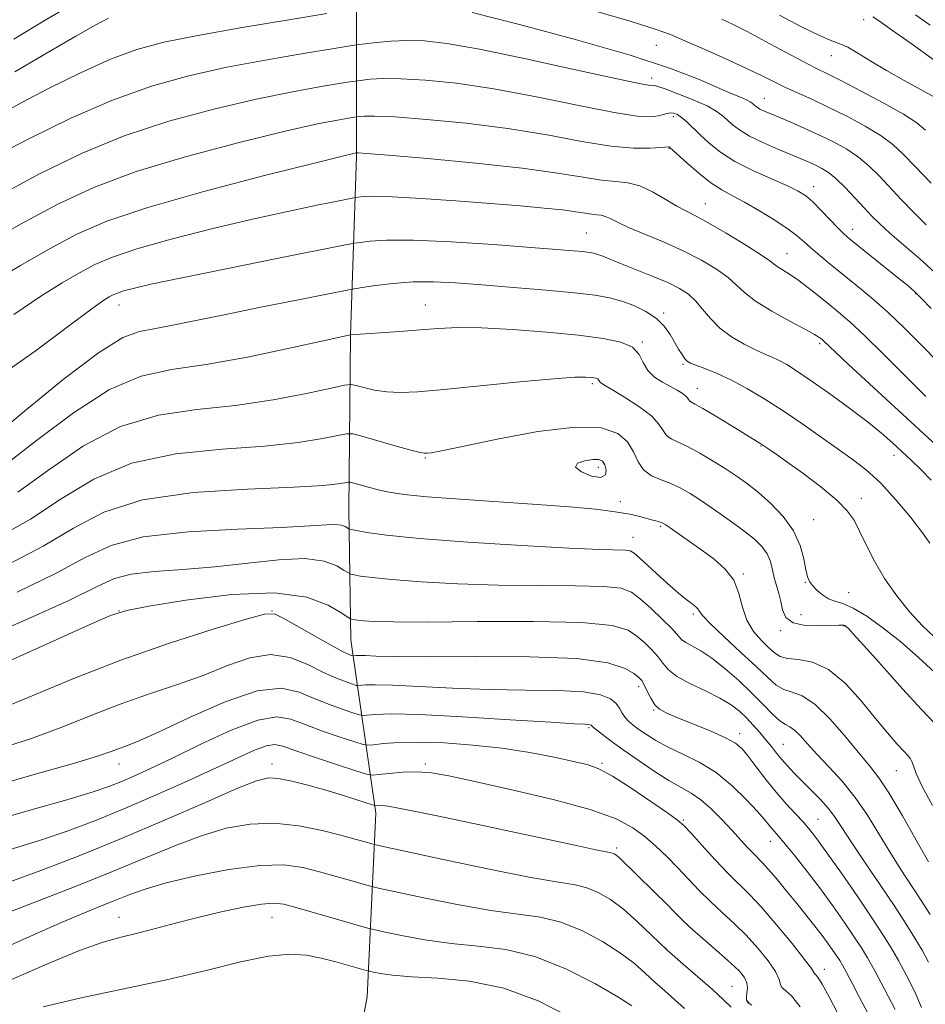
# Model space of a CAD drawing. Extents: x 2052300 to 2055200, y 334800 to 337700.
# Drawn here: x 2053614 to 2053851, y 335697 to 335955 of the extents above; entities that cross this region are included whole.
import ezdxf

# ---------------------------------------------------------------- set-up
doc = ezdxf.new("R2010")
doc.units = 0
doc.header["$MEASUREMENT"] = 0
for name, color, linetype, lineweight in [('DTM HARD BREAKLINE', 7, 'Continuous', 0), ('DTM SPOT ELEVATION', 2, 'Continuous', 13), ('INDEX CONTOUR', 41, 'Continuous', 13), ('INTERMEDIATE CONTOUR', 44, 'Continuous', 0)]:
    doc.layers.add(name, color=color, linetype=linetype, lineweight=lineweight)

msp = doc.modelspace()

# ---------------------------------------------------------------- linework, layer by layer
at = {"layer": 'DTM HARD BREAKLINE'}
msp.add_polyline3d([(2053633.64, 335452.45, 1221.75), (2053645.96, 335477.03, 1216.58), (2053659.99, 335511.83, 1210.67), (2053670.84, 335538.47, 1206.77), (2053679.96, 335576.38, 1200.52), (2053687.47, 335612.9, 1193.21), (2053696.2, 335652.73, 1186.43), (2053704.8, 335699.2, 1179.22), (2053707.1, 335747.15, 1170.52), (2053700.59, 335792.48, 1158.93), (2053700.02, 335826.56, 1153.13), (2053700.46, 335872.12, 1146.02), (2053702.05, 335918.94, 1138.18), (2053702.06, 335964.67, 1128.47), (2053703.91, 336008.31, 1117.48), (2053711.77, 336050.73, 1109.88), (2053715.06, 336088.76, 1099.95), (2053713.84, 336131.59, 1092.38), (2053710.97, 336184.9, 1079.44), (2053715.74, 336232.44, 1066.48), (2053717.62, 336280.55, 1053.69), (2053717.31, 336322.73, 1043.86)], dxfattribs=at)
at = {"layer": 'DTM SPOT ELEVATION'}
for p in [(2053834.57, 335954.57, 1122.6), (2053780.37, 335947.9, 1128.9), (2053826.11, 335945.16, 1124.8), (2053779.19, 335939.31, 1131.5), (2053808.57, 335934.07, 1129.2), (2053784.84, 335929.26, 1134.4), (2053783.69, 335920.9, 1136.1), (2053821.48, 335910.98, 1133.4), (2053793.15, 335906.53, 1137.2), (2053831.71, 335899.8, 1133.4), (2053762.1, 335898.82, 1141.1), (2053814.57, 335893.43, 1137.2), (2053848.17, 335882.97, 1134.1), (2053640, 335880, 1142.67), (2053720, 335880, 1145.2), (2053782.28, 335877.92, 1143.7), (2053776.71, 335870.32, 1145.9), (2053823.03, 335869.88, 1140.3), (2053787.37, 335864.49, 1144.2), (2053763.7, 335859.46, 1148.3), (2053791.12, 335858.11, 1145.3), (2053807.7, 335843.16, 1146.1), (2053842.45, 335840.73, 1142.6), (2053720, 335840, 1150.15), (2053765.26, 335837.6, 1152.5), (2053770.97, 335828.63, 1151.5), (2053833.91, 335829.51, 1145.5), (2053781.55, 335822.18, 1152.2), (2053821.49, 335823.95, 1147.1), (2053774.28, 335819.25, 1153.3), (2053803.14, 335809.73, 1151.8), (2053819.28, 335807.49, 1148.1), (2053830.61, 335804.82, 1147.2), (2053640, 335800, 1157.99), (2053680, 335800, 1159.98), (2053790.09, 335799.25, 1154.3), (2053818.16, 335799.1, 1149.1), (2053812.83, 335794.87, 1150.2), (2053829.43, 335796.1, 1150.1), (2053775.78, 335780.24, 1160.5), (2053779.7, 335774.15, 1160.1), (2053762.82, 335769.52, 1164.2), (2053802.15, 335767.98, 1159.5), (2053813.58, 335765.19, 1157.1), (2053640, 335760, 1164.71), (2053680, 335760, 1169.45), (2053720, 335760, 1167.69), (2053766.21, 335760.18, 1165.8), (2053843.1, 335758.32, 1152.9), (2053787.46, 335745.41, 1165.8), (2053822.65, 335745.62, 1159.1), (2053810.16, 335739.85, 1162.7), (2053769.98, 335738.08, 1169.7), (2053640, 335720, 1175.23), (2053680, 335720, 1176.78), (2053782.9, 335711.84, 1171.9), (2053824.28, 335706.39, 1165.4), (2053800.16, 335701.94, 1171.1), (2053804.51, 335697.87, 1169.7)]:
    msp.add_point(p, dxfattribs=at)
at = {"layer": 'INDEX CONTOUR'}
for points in [[(2053694.267, 335956.198, 1130), (2053684.362, 335954.58, 1130), (2053672.158, 335952.539, 1130), (2053660.551, 335950.493, 1130), (2053651.679, 335948.709, 1130), (2053644.646, 335946.805, 1130), (2053637.8, 335944.248, 1130), (2053629.953, 335940.706, 1130), (2053621.774, 335936.669, 1130), (2053614.402, 335932.834, 1130), (2053608.722, 335929.754, 1130)], [(2053850.923, 335901.008, 1130), (2053847.705, 335904.173, 1130), (2053844.44, 335907.541, 1130), (2053838.59, 335913.748, 1130), (2053835.964, 335916.342, 1130), (2053833.21, 335918.65, 1130), (2053830.118, 335920.725, 1130), (2053826.697, 335922.633, 1130), (2053823.012, 335924.44, 1130), (2053819.179, 335926.182, 1130), (2053815.521, 335927.769, 1130), (2053810.121, 335930.043, 1130), (2053808.544, 335930.726, 1130), (2053807.471, 335931.246, 1130), (2053806.715, 335931.702, 1130), (2053806.178, 335932.11, 1130), (2053805.423, 335932.795, 1130), (2053804.892, 335933.153, 1130), (2053803.952, 335933.626, 1130), (2053802.37, 335934.308, 1130), (2053799.916, 335935.335, 1130), (2053791.368, 335939.009, 1130), (2053784.078, 335941.816, 1130), (2053773.531, 335945.297, 1130), (2053759.482, 335949.34, 1130), (2053744.598, 335953.327, 1130), (2053732.268, 335956.515, 1130)], [(2053851.951, 335953.172, 1120), (2053848.065, 335955.853, 1120)], [(2053854.596, 335842.351, 1140), (2053830.619, 335864.442, 1140), (2053827.167, 335867.664, 1140), (2053824.059, 335870.632, 1140), (2053823.681, 335870.961, 1140), (2053823.348, 335871.233, 1140), (2053822.884, 335871.576, 1140), (2053821.752, 335872.265, 1140), (2053819.324, 335873.613, 1140), (2053815.278, 335875.792, 1140), (2053810.522, 335878.439, 1140), (2053806.272, 335881.054, 1140), (2053803.389, 335883.264, 1140), (2053801.313, 335885.214, 1140), (2053799.133, 335887.176, 1140), (2053796.11, 335889.357, 1140), (2053792.208, 335891.703, 1140), (2053787.565, 335894.094, 1140), (2053782.414, 335896.41, 1140), (2053773.125, 335900.31, 1140), (2053770.201, 335901.668, 1140), (2053768.33, 335902.615, 1140), (2053767.053, 335903.194, 1140), (2053765.959, 335903.471, 1140), (2053764.833, 335903.594, 1140), (2053763.507, 335903.725, 1140), (2053761.787, 335903.998, 1140), (2053759.362, 335904.395, 1140), (2053755.897, 335904.866, 1140), (2053751.101, 335905.371, 1140), (2053744.857, 335905.922, 1140), (2053737.096, 335906.546, 1140), (2053728.019, 335907.238, 1140), (2053718.911, 335907.876, 1140), (2053711.329, 335908.308, 1140), (2053706.431, 335908.432, 1140), (2053703.775, 335908.347, 1140), (2053702.518, 335908.2, 1140), (2053701.776, 335908.079, 1140), (2053700.488, 335907.833, 1140), (2053697.55, 335907.252, 1140), (2053692.121, 335906.163, 1140), (2053684.408, 335904.55, 1140), (2053674.879, 335902.435, 1140), (2053664.171, 335899.89, 1140), (2053653.592, 335897.193, 1140), (2053644.614, 335894.672, 1140), (2053638.255, 335892.545, 1140), (2053633.707, 335890.587, 1140), (2053629.703, 335888.462, 1140), (2053625.134, 335885.828, 1140), (2053619.517, 335882.31, 1140), (2053612.528, 335877.522, 1140)], [(2053853.027, 335770.676, 1150), (2053849.689, 335774.245, 1150), (2053844.732, 335779.69, 1150), (2053839.228, 335785.839, 1150), (2053834.583, 335791.055, 1150), (2053831.844, 335794.108, 1150), (2053830.628, 335795.425, 1150), (2053830.197, 335795.842, 1150), (2053829.927, 335796.06, 1150), (2053829.668, 335796.219, 1150), (2053829.386, 335796.323, 1150), (2053828.974, 335796.373, 1150), (2053828.031, 335796.36, 1150), (2053826.08, 335796.273, 1150), (2053822.895, 335796.157, 1150), (2053819.236, 335796.271, 1150), (2053816.109, 335796.933, 1150), (2053814.259, 335798.351, 1150), (2053813.379, 335800.307, 1150), (2053812.901, 335802.475, 1150), (2053812.366, 335804.596, 1150), (2053811.769, 335806.661, 1150), (2053811.215, 335808.73, 1150), (2053810.755, 335810.837, 1150), (2053810.216, 335812.93, 1150), (2053809.374, 335814.938, 1150), (2053808.02, 335816.836, 1150), (2053806.018, 335818.789, 1150), (2053803.245, 335821.012, 1150), (2053799.696, 335823.62, 1150), (2053795.821, 335826.345, 1150), (2053792.184, 335828.818, 1150), (2053789.196, 335830.757, 1150), (2053786.655, 335832.218, 1150), (2053784.205, 335833.342, 1150), (2053781.609, 335834.3, 1150), (2053779.102, 335835.38, 1150), (2053777.037, 335836.901, 1150), (2053775.612, 335839.067, 1150), (2053774.409, 335841.626, 1150), (2053772.856, 335844.21, 1150), (2053770.336, 335846.441, 1150), (2053766.058, 335847.892, 1150), (2053759.185, 335848.124, 1150), (2053749.44, 335846.917, 1150), (2053738.788, 335844.925, 1150), (2053729.751, 335843.023, 1150), (2053724.22, 335841.886, 1150), (2053721.551, 335841.403, 1150), (2053720.472, 335841.265, 1150), (2053719.79, 335841.247, 1150), (2053718.637, 335841.455, 1150), (2053716.229, 335842.083, 1150), (2053712.142, 335843.221, 1150), (2053703.393, 335845.708, 1150), (2053701.044, 335846.322, 1150), (2053699.435, 335846.382, 1150), (2053697.188, 335845.939, 1150), (2053693.118, 335845.081, 1150), (2053686.819, 335844.041, 1150), (2053678.075, 335843.091, 1150), (2053666.979, 335842.323, 1150), (2053654.829, 335841.12, 1150), (2053643.23, 335838.688, 1150), (2053633.379, 335834.527, 1150), (2053624.863, 335829.317, 1150), (2053616.864, 335824.031, 1150), (2053608.742, 335819.486, 1150)], [(2053849.689, 335696.376, 1160), (2053847.893, 335700.456, 1160), (2053845.754, 335704.722, 1160), (2053843.633, 335708.66, 1160), (2053841.739, 335711.983, 1160), (2053839.666, 335715.337, 1160), (2053836.858, 335719.602, 1160), (2053832.997, 335725.295, 1160), (2053828.736, 335731.48, 1160), (2053824.977, 335736.859, 1160), (2053822.358, 335740.491, 1160), (2053820.508, 335742.857, 1160), (2053818.8, 335744.799, 1160), (2053816.735, 335747.014, 1160), (2053814.321, 335749.64, 1160), (2053811.694, 335752.672, 1160), (2053809.009, 335756.031, 1160), (2053806.496, 335759.328, 1160), (2053804.4, 335762.099, 1160), (2053802.798, 335764.039, 1160), (2053801.08, 335765.479, 1160), (2053798.463, 335766.91, 1160), (2053794.476, 335768.68, 1160), (2053789.886, 335770.567, 1160), (2053785.772, 335772.21, 1160), (2053782.948, 335773.374, 1160), (2053781.183, 335774.345, 1160), (2053779.982, 335775.538, 1160), (2053778.938, 335777.225, 1160), (2053778.003, 335779.115, 1160), (2053777.215, 335780.771, 1160), (2053776.554, 335781.896, 1160), (2053775.751, 335782.745, 1160), (2053774.479, 335783.709, 1160), (2053772.227, 335785.044, 1160), (2053767.754, 335786.473, 1160), (2053759.641, 335787.583, 1160), (2053747.252, 335788.078, 1160), (2053733.108, 335788.142, 1160), (2053720.516, 335788.078, 1160), (2053712.016, 335788.121, 1160), (2053707.072, 335788.246, 1160), (2053704.377, 335788.361, 1160), (2053702.801, 335788.396, 1160), (2053701.921, 335788.374, 1160), (2053701.262, 335788.311, 1160), (2053701.069, 335788.34, 1160), (2053700.742, 335788.442, 1160), (2053700.062, 335788.693, 1160), (2053698.597, 335789.375, 1160), (2053695.862, 335790.819, 1160), (2053691.663, 335793.176, 1160), (2053683.054, 335798.112, 1160), (2053680.604, 335799.281, 1160), (2053678.042, 335799.214, 1160), (2053673.221, 335797.879, 1160), (2053664.612, 335795.289, 1160), (2053653.169, 335791.651, 1160), (2053640.461, 335787.211, 1160), (2053627.903, 335782.285, 1160), (2053616.279, 335777.441, 1160), (2053606.215, 335773.311, 1160)], [(2053805.341, 335697.028, 1170), (2053804.414, 335697.598, 1170), (2053803.985, 335698.272, 1170), (2053803.919, 335699.125, 1170), (2053804.063, 335700.207, 1170), (2053804.189, 335701.463, 1170), (2053804.051, 335702.807, 1170), (2053803.414, 335704.211, 1170), (2053802.083, 335705.863, 1170), (2053799.87, 335708.007, 1170), (2053796.736, 335710.767, 1170), (2053793.215, 335713.792, 1170), (2053789.985, 335716.617, 1170), (2053787.506, 335718.93, 1170), (2053785.364, 335721.074, 1170), (2053782.925, 335723.552, 1170), (2053779.782, 335726.672, 1170), (2053770.788, 335735.476, 1170), (2053770.235, 335735.977, 1170), (2053769.779, 335736.319, 1170), (2053769.357, 335736.565, 1170), (2053768.964, 335736.728, 1170), (2053768.478, 335736.842, 1170), (2053767.273, 335737.071, 1170), (2053764.6, 335737.611, 1170), (2053759.855, 335738.615, 1170), (2053733.871, 335744.227, 1170), (2053723.59, 335746.412, 1170), (2053715.277, 335748.104, 1170), (2053710.32, 335748.987, 1170), (2053708.043, 335749.257, 1170), (2053706.86, 335749.226, 1170), (2053706.188, 335749.395, 1170), (2053701.873, 335750.791, 1170), (2053698.091, 335751.987, 1170), (2053693.755, 335753.294, 1170), (2053689.297, 335754.539, 1170), (2053685.137, 335755.576, 1170), (2053681.686, 335756.264, 1170), (2053679.031, 335756.417, 1170), (2053675.926, 335755.669, 1170), (2053670.796, 335753.61, 1170), (2053662.553, 335750.017, 1170), (2053652.054, 335745.427, 1170), (2053640.641, 335740.564, 1170), (2053629.547, 335736.067, 1170), (2053619.595, 335732.234, 1170), (2053611.496, 335729.275, 1170)]]:
    msp.add_polyline3d(points, dxfattribs=at)
at = {"layer": 'INTERMEDIATE CONTOUR'}
for points in [[(2053627.939, 335958.675, 1126), (2053620.701, 335954.444, 1126), (2053612.498, 335949.496, 1126)], [(2053852.159, 335911.825, 1128), (2053848.029, 335916.195, 1128), (2053844.903, 335919.476, 1128), (2053842.218, 335921.972, 1128), (2053839.107, 335924.256, 1128), (2053834.955, 335926.76, 1128), (2053830.147, 335929.352, 1128), (2053825.325, 335931.763, 1128), (2053821.01, 335933.788, 1128), (2053817.25, 335935.486, 1128), (2053813.975, 335936.987, 1128), (2053811.018, 335938.429, 1128), (2053807.836, 335940.014, 1128), (2053803.788, 335941.954, 1128), (2053798.522, 335944.355, 1128), (2053792.845, 335946.878, 1128), (2053787.852, 335949.076, 1128), (2053784.115, 335950.682, 1128), (2053780.116, 335952.155, 1128), (2053773.814, 335954.133, 1128), (2053763.917, 335957.029, 1128)], [(2053637.274, 335955.001, 1128), (2053633.959, 335953.249, 1128), (2053628.725, 335950.303, 1128), (2053621.217, 335945.95, 1128), (2053612.764, 335940.925, 1128)], [(2053850.746, 335925.7, 1126), (2053848.413, 335927.665, 1126), (2053845.004, 335929.863, 1126), (2053839.825, 335932.78, 1126), (2053833.875, 335935.953, 1126), (2053828.579, 335938.689, 1126), (2053824.913, 335940.523, 1126), (2053822.063, 335941.931, 1126), (2053818.769, 335943.624, 1126), (2053814.157, 335946.086, 1126), (2053808.91, 335948.911, 1126), (2053804.096, 335951.47, 1126), (2053800.463, 335953.313, 1126), (2053797.473, 335954.722, 1126)], [(2053853.081, 335934.329, 1124), (2053845.108, 335938.691, 1124), (2053840.536, 335941.281, 1124), (2053836.459, 335943.747, 1124), (2053833.055, 335945.857, 1124), (2053830.389, 335947.391, 1124), (2053828.359, 335948.282, 1124), (2053826.204, 335949.066, 1124), (2053822.992, 335950.432, 1124), (2053818.158, 335952.831, 1124), (2053812.567, 335955.788, 1124)], [(2053852.974, 335944.03, 1122), (2053846.978, 335948.344, 1122), (2053841.87, 335951.94, 1122), (2053838.659, 335954.183, 1122), (2053836.93, 335955.345, 1122)], [(2053853.984, 335887.706, 1132), (2053849.303, 335892.022, 1132), (2053844.997, 335895.761, 1132), (2053841.424, 335898.825, 1132), (2053838.793, 335901.206, 1132), (2053836.721, 335903.259, 1132), (2053834.677, 335905.431, 1132), (2053832.277, 335908.019, 1132), (2053829.71, 335910.712, 1132), (2053827.313, 335913.042, 1132), (2053825.334, 335914.668, 1132), (2053823.665, 335915.738, 1132), (2053822.111, 335916.524, 1132), (2053820.456, 335917.271, 1132), (2053818.416, 335918.144, 1132), (2053812.124, 335920.765, 1132), (2053808.245, 335922.463, 1132), (2053804.724, 335924.188, 1132), (2053802.079, 335925.781, 1132), (2053800.197, 335927.209, 1132), (2053798.81, 335928.469, 1132), (2053797.6, 335929.588, 1132), (2053796.059, 335930.717, 1132), (2053793.635, 335932.037, 1132), (2053790.037, 335933.638, 1132), (2053786.041, 335935.251, 1132), (2053782.688, 335936.516, 1132), (2053780.745, 335937.174, 1132), (2053779.89, 335937.367, 1132), (2053779.53, 335937.336, 1132), (2053778.872, 335937.352, 1132), (2053776.333, 335937.805, 1132), (2053770.124, 335939.114, 1132), (2053759.3, 335941.496, 1132), (2053746.251, 335944.344, 1132), (2053734.203, 335946.854, 1132), (2053725.603, 335948.396, 1132), (2053719.782, 335949.08, 1132), (2053715.296, 335949.185, 1132), (2053711.028, 335948.977, 1132), (2053707.181, 335948.633, 1132), (2053704.291, 335948.308, 1132), (2053702.5, 335948.088, 1132), (2053700.395, 335947.77, 1132), (2053696.17, 335947.089, 1132), (2053688.593, 335945.843, 1132), (2053678.718, 335944.136, 1132), (2053668.169, 335942.146, 1132), (2053658.188, 335939.951, 1132), (2053648.468, 335937.238, 1132), (2053638.319, 335933.594, 1132), (2053627.36, 335928.811, 1132), (2053616.448, 335923.494, 1132), (2053606.753, 335918.454, 1132)], [(2053852.166, 335879.074, 1134), (2053849.684, 335881.731, 1134), (2053847.861, 335883.56, 1134), (2053846.136, 335885.082, 1134), (2053843.779, 335886.987, 1134), (2053833.107, 335895.494, 1134), (2053830.901, 335897.273, 1134), (2053829.405, 335898.585, 1134), (2053827.893, 335900.097, 1134), (2053823.478, 335904.756, 1134), (2053821.261, 335906.985, 1134), (2053819.433, 335908.568, 1134), (2053817.46, 335909.799, 1134), (2053814.622, 335911.144, 1134), (2053810.464, 335912.958, 1134), (2053805.602, 335915.16, 1134), (2053800.924, 335917.562, 1134), (2053797.13, 335919.988, 1134), (2053794.178, 335922.324, 1134), (2053791.839, 335924.468, 1134), (2053788.317, 335927.857, 1134), (2053786.997, 335929.012, 1134), (2053785.897, 335929.771, 1134), (2053784.95, 335930.168, 1134), (2053784.091, 335930.253, 1134), (2053783.235, 335930.088, 1134), (2053782.224, 335929.777, 1134), (2053780.889, 335929.438, 1134), (2053778.916, 335929.223, 1134), (2053775.408, 335929.415, 1134), (2053769.33, 335930.334, 1134), (2053760.113, 335932.146, 1134), (2053749.05, 335934.402, 1134), (2053737.902, 335936.502, 1134), (2053728.138, 335937.967, 1134), (2053720.054, 335938.812, 1134), (2053713.655, 335939.173, 1134), (2053708.906, 335939.19, 1134), (2053705.619, 335939.015, 1134), (2053703.566, 335938.804, 1134), (2053702.355, 335938.655, 1134), (2053700.931, 335938.441, 1134), (2053698.073, 335937.979, 1134), (2053692.824, 335937.105, 1134), (2053685.277, 335935.734, 1134), (2053675.787, 335933.798, 1134), (2053664.79, 335931.242, 1134), (2053653.041, 335928.056, 1134), (2053641.374, 335924.235, 1134), (2053630.317, 335919.734, 1134), (2053619.173, 335914.316, 1134), (2053606.939, 335907.7, 1134)], [(2053853.93, 335865.143, 1136), (2053849.794, 335869.425, 1136), (2053845.34, 335873.871, 1136), (2053840.857, 335878.119, 1136), (2053836.595, 335881.884, 1136), (2053832.64, 335885.175, 1136), (2053825.829, 335890.679, 1136), (2053823.082, 335892.953, 1136), (2053820.854, 335894.877, 1136), (2053819.093, 335896.485, 1136), (2053817.297, 335898.043, 1136), (2053814.848, 335899.878, 1136), (2053811.352, 335902.19, 1136), (2053807.307, 335904.673, 1136), (2053803.433, 335906.896, 1136), (2053800.252, 335908.583, 1136), (2053797.488, 335910.094, 1136), (2053794.666, 335911.945, 1136), (2053791.491, 335914.455, 1136), (2053788.375, 335917.162, 1136), (2053783.93, 335921.21, 1136), (2053783.779, 335921.326, 1136), (2053783.633, 335921.336, 1136), (2053781.551, 335921.153, 1136), (2053778.752, 335920.978, 1136), (2053774.458, 335921.011, 1136), (2053768.537, 335921.554, 1136), (2053760.925, 335922.797, 1136), (2053751.848, 335924.461, 1136), (2053741.602, 335926.151, 1136), (2053730.674, 335927.538, 1136), (2053720.327, 335928.545, 1136), (2053712.015, 335929.161, 1136), (2053706.785, 335929.403, 1136), (2053704.056, 335929.398, 1136), (2053702.84, 335929.3, 1136), (2053702.209, 335929.222, 1136), (2053701.466, 335929.11, 1136), (2053699.976, 335928.869, 1136), (2053697.055, 335928.368, 1136), (2053691.835, 335927.331, 1136), (2053683.406, 335925.45, 1136), (2053671.393, 335922.533, 1136), (2053657.615, 335918.872, 1136), (2053644.429, 335914.875, 1136), (2053633.539, 335910.812, 1136), (2053624.016, 335906.381, 1136), (2053614.276, 335901.14, 1136), (2053603.278, 335894.884, 1136)], [(2053850.781, 335856.101, 1138), (2053840.026, 335866.878, 1138), (2053834.806, 335872.01, 1138), (2053830.92, 335875.649, 1138), (2053828.024, 335878.164, 1138), (2053825.467, 335880.25, 1138), (2053822.755, 335882.442, 1138), (2053819.985, 335884.634, 1138), (2053817.4, 335886.564, 1138), (2053815.208, 335888.034, 1138), (2053812.199, 335889.894, 1138), (2053811.281, 335890.583, 1138), (2053810.027, 335891.545, 1138), (2053807.608, 335893.203, 1138), (2053803.535, 335895.79, 1138), (2053798.642, 335898.77, 1138), (2053794.104, 335901.417, 1138), (2053790.775, 335903.219, 1138), (2053788.233, 335904.521, 1138), (2053785.737, 335905.885, 1138), (2053782.728, 335907.696, 1138), (2053779.381, 335909.62, 1138), (2053776.057, 335911.147, 1138), (2053772.975, 335911.929, 1138), (2053769.802, 335912.272, 1138), (2053766.066, 335912.643, 1138), (2053761.241, 335913.409, 1138), (2053754.585, 335914.515, 1138), (2053745.301, 335915.801, 1138), (2053733.21, 335917.108, 1138), (2053720.6, 335918.277, 1138), (2053710.375, 335919.149, 1138), (2053704.663, 335919.616, 1138), (2053702.493, 335919.78, 1138), (2053702.063, 335919.789, 1138), (2053701.879, 335919.76, 1138), (2053701.285, 335919.63, 1138), (2053698.395, 335918.929, 1138), (2053691.023, 335917.101, 1138), (2053677.996, 335913.824, 1138), (2053662.188, 335909.688, 1138), (2053647.483, 335905.516, 1138), (2053636.775, 335901.898, 1138), (2053628.971, 335898.512, 1138), (2053621.989, 335894.801, 1138), (2053614.206, 335890.356, 1138), (2053605.839, 335885.333, 1138)], [(2053852.213, 335834.262, 1142), (2053849.503, 335837.048, 1142), (2053846.977, 335839.489, 1142), (2053844.551, 335841.746, 1142), (2053842.081, 335843.999, 1142), (2053839.188, 335846.502, 1142), (2053835.433, 335849.528, 1142), (2053830.6, 335853.199, 1142), (2053825.364, 335857.033, 1142), (2053820.619, 335860.401, 1142), (2053817.045, 335862.822, 1142), (2053814.458, 335864.433, 1142), (2053812.457, 335865.515, 1142), (2053810.655, 335866.349, 1142), (2053808.722, 335867.184, 1142), (2053806.34, 335868.264, 1142), (2053803.33, 335869.781, 1142), (2053800.047, 335871.71, 1142), (2053796.981, 335873.975, 1142), (2053794.5, 335876.467, 1142), (2053792.475, 335878.949, 1142), (2053790.657, 335881.149, 1142), (2053788.773, 335882.89, 1142), (2053786.472, 335884.366, 1142), (2053783.384, 335885.862, 1142), (2053779.335, 335887.573, 1142), (2053774.95, 335889.33, 1142), (2053771.051, 335890.87, 1142), (2053766.412, 335892.747, 1142), (2053765.124, 335893.232, 1142), (2053764.035, 335893.547, 1142), (2053762.816, 335893.768, 1142), (2053761.15, 335893.961, 1142), (2053758.617, 335894.195, 1142), (2053754.403, 335894.54, 1142), (2053747.592, 335895.068, 1142), (2053737.806, 335895.793, 1142), (2053726.809, 335896.513, 1142), (2053716.901, 335896.97, 1142), (2053709.875, 335896.988, 1142), (2053705.498, 335896.721, 1142), (2053703.032, 335896.398, 1142), (2053701.476, 335896.144, 1142), (2053698.772, 335895.629, 1142), (2053681.632, 335892.228, 1142), (2053668.388, 335889.581, 1142), (2053656.385, 335887.144, 1142), (2053648.327, 335885.44, 1142), (2053643.693, 335884.37, 1142), (2053641.158, 335883.682, 1142), (2053639.562, 335883.148, 1142), (2053638.421, 335882.657, 1142), (2053637.416, 335882.124, 1142), (2053636.061, 335881.3, 1142), (2053633.195, 335879.286, 1142), (2053627.486, 335875.011, 1142), (2053618.115, 335867.954, 1142), (2053606.304, 335859.762, 1142)], [(2053851.889, 335817.725, 1144), (2053849.954, 335820.447, 1144), (2053846.855, 335824.473, 1144), (2053842.996, 335829.134, 1144), (2053838.974, 335833.511, 1144), (2053835.226, 335836.939, 1144), (2053831.56, 335839.74, 1144), (2053827.631, 335842.493, 1144), (2053818.389, 335849.015, 1144), (2053813.495, 335852.369, 1144), (2053808.734, 335855.446, 1144), (2053804.217, 335858.14, 1144), (2053800.019, 335860.38, 1144), (2053796.246, 335862.116, 1144), (2053793.08, 335863.388, 1144), (2053790.726, 335864.259, 1144), (2053789.29, 335864.824, 1144), (2053788.467, 335865.312, 1144), (2053787.854, 335865.982, 1144), (2053787.116, 335867.044, 1144), (2053786.211, 335868.494, 1144), (2053783.972, 335872.311, 1144), (2053782.451, 335874.445, 1144), (2053780.39, 335876.5, 1144), (2053777.669, 335878.322, 1144), (2053774.535, 335879.849, 1144), (2053771.329, 335881.043, 1144), (2053768.181, 335881.897, 1144), (2053764.389, 335882.549, 1144), (2053759.038, 335883.163, 1144), (2053751.598, 335883.864, 1144), (2053743.068, 335884.6, 1144), (2053734.827, 335885.275, 1144), (2053727.93, 335885.799, 1144), (2053722.121, 335886.086, 1144), (2053716.82, 335886.053, 1144), (2053711.644, 335885.668, 1144), (2053707.013, 335885.107, 1144), (2053703.547, 335884.595, 1144), (2053701.435, 335884.26, 1144), (2053699.148, 335883.838, 1144), (2053694.725, 335882.965, 1144), (2053686.887, 335881.407, 1144), (2053677.077, 335879.444, 1144), (2053667.419, 335877.479, 1144), (2053659.612, 335875.851, 1144), (2053653.647, 335874.623, 1144), (2053649.088, 335873.791, 1144), (2053645.321, 335873.124, 1144), (2053641.013, 335871.488, 1144), (2053634.653, 335867.523, 1144), (2053625.419, 335860.507, 1144), (2053615.265, 335852.262, 1144), (2053606.834, 335845.243, 1144)], [(2053852.868, 335793.347, 1146), (2053849.905, 335796.133, 1146), (2053846.589, 335799.764, 1146), (2053843.187, 335804.014, 1146), (2053840.028, 335808.561, 1146), (2053837.372, 335813.087, 1146), (2053835.215, 335817.296, 1146), (2053833.494, 335820.894, 1146), (2053832.041, 335823.735, 1146), (2053830.276, 335826.256, 1146), (2053827.52, 335829.037, 1146), (2053823.389, 335832.451, 1146), (2053818.682, 335836.022, 1146), (2053814.499, 335839.067, 1146), (2053811.68, 335841.071, 1146), (2053810.039, 335842.204, 1146), (2053807.697, 335843.767, 1146), (2053799.907, 335848.514, 1146), (2053795.927, 335850.919, 1146), (2053792.512, 335852.945, 1146), (2053790.421, 335854.126, 1146), (2053789.42, 335854.67, 1146), (2053789.022, 335854.951, 1146), (2053788.795, 335855.283, 1146), (2053788.512, 335855.726, 1146), (2053787.998, 335856.278, 1146), (2053787.108, 335856.943, 1146), (2053785.804, 335857.738, 1146), (2053784.078, 335858.683, 1146), (2053781.993, 335859.81, 1146), (2053779.878, 335861.19, 1146), (2053778.134, 335862.903, 1146), (2053776.975, 335864.961, 1146), (2053775.88, 335867.094, 1146), (2053774.14, 335868.964, 1146), (2053771.124, 335870.325, 1146), (2053766.505, 335871.303, 1146), (2053760.033, 335872.117, 1146), (2053751.744, 335872.923, 1146), (2053742.817, 335873.625, 1146), (2053734.716, 335874.061, 1146), (2053728.489, 335874.123, 1146), (2053723.502, 335873.897, 1146), (2053718.702, 335873.526, 1146), (2053713.376, 335873.131, 1146), (2053700.403, 335872.227, 1146), (2053700.074, 335872.157, 1146), (2053693.328, 335870.649, 1146), (2053684.564, 335868.712, 1146), (2053673.601, 335866.426, 1146), (2053662.755, 335864.453, 1146), (2053653.727, 335863.122, 1146), (2053645.767, 335861.398, 1146), (2053637.512, 335857.912, 1146), (2053628.073, 335851.847, 1146), (2053618.465, 335844.613, 1146), (2053610.177, 335838.172, 1146)], [(2053853.101, 335784.013, 1148), (2053848.879, 335787.892, 1148), (2053844.232, 335791.951, 1148), (2053839.61, 335795.628, 1148), (2053835.353, 335798.643, 1148), (2053831.777, 335800.782, 1148), (2053829.088, 335801.958, 1148), (2053827.066, 335802.588, 1148), (2053825.382, 335803.209, 1148), (2053823.787, 335804.224, 1148), (2053822.336, 335805.489, 1148), (2053821.171, 335806.721, 1148), (2053820.377, 335807.763, 1148), (2053819.846, 335808.972, 1148), (2053819.42, 335810.827, 1148), (2053818.905, 335813.659, 1148), (2053817.974, 335817.195, 1148), (2053816.264, 335821.01, 1148), (2053813.569, 335824.721, 1148), (2053810.304, 335828.107, 1148), (2053807.042, 335830.986, 1148), (2053804.193, 335833.265, 1148), (2053801.521, 335835.19, 1148), (2053798.629, 335837.095, 1148), (2053795.265, 335839.201, 1148), (2053791.754, 335841.286, 1148), (2053788.567, 335843.016, 1148), (2053784.269, 335845.02, 1148), (2053783.031, 335845.926, 1148), (2053782.154, 335847.205, 1148), (2053781.061, 335848.913, 1148), (2053779.08, 335851.045, 1148), (2053775.821, 335853.521, 1148), (2053772.039, 335855.964, 1148), (2053768.77, 335857.924, 1148), (2053766.801, 335859.08, 1148), (2053765.9, 335859.633, 1148), (2053765.583, 335859.909, 1148), (2053765.289, 335860.456, 1148), (2053765.063, 335860.7, 1148), (2053764.668, 335860.877, 1148), (2053764.066, 335861.005, 1148), (2053763.222, 335861.111, 1148), (2053761.906, 335861.193, 1148), (2053759.1, 335861.114, 1148), (2053753.586, 335860.711, 1148), (2053744.751, 335859.893, 1148), (2053724.883, 335857.944, 1148), (2053718.059, 335857.346, 1148), (2053713.433, 335857.126, 1148), (2053709.941, 335857.282, 1148), (2053706.757, 335857.774, 1148), (2053703.974, 335858.415, 1148), (2053701.919, 335858.981, 1148), (2053700.622, 335859.257, 1148), (2053698.926, 335859.087, 1148), (2053695.379, 335858.322, 1148), (2053688.945, 335856.92, 1148), (2053680.277, 335855.248, 1148), (2053670.445, 335853.779, 1148), (2053660.362, 335852.725, 1148), (2053650.299, 335851.259, 1148), (2053640.371, 335848.3, 1148), (2053630.726, 335843.187, 1148), (2053621.664, 335836.965, 1148), (2053613.521, 335831.101, 1148)], [(2053759.285, 335837.627, 1152), (2053760.791, 335836.369, 1152), (2053763.42, 335835.301, 1152), (2053765.858, 335834.932, 1152), (2053767.087, 335835.595, 1152), (2053767.28, 335836.888, 1152), (2053766.902, 335838.236, 1152), (2053766.304, 335839.163, 1152), (2053765.361, 335839.619, 1152), (2053763.831, 335839.656, 1152), (2053761.693, 335839.326, 1152), (2053759.815, 335838.644, 1152), (2053759.285, 335837.627, 1152)], [(2053852.513, 335749.153, 1152), (2053849.881, 335754.204, 1152), (2053848.3, 335757.602, 1152), (2053847.544, 335759.586, 1152), (2053847.174, 335760.689, 1152), (2053846.791, 335761.422, 1152), (2053846.146, 335762.194, 1152), (2053845.029, 335763.393, 1152), (2053843.262, 335765.352, 1152), (2053840.81, 335768.187, 1152), (2053837.668, 335771.956, 1152), (2053833.881, 335776.545, 1152), (2053829.688, 335781.136, 1152), (2053825.374, 335784.739, 1152), (2053821.227, 335786.656, 1152), (2053817.555, 335787.366, 1152), (2053814.666, 335787.648, 1152), (2053812.722, 335788.156, 1152), (2053811.299, 335789.065, 1152), (2053809.821, 335790.43, 1152), (2053807.889, 335792.299, 1152), (2053805.804, 335794.691, 1152), (2053804.041, 335797.621, 1152), (2053802.895, 335801.04, 1152), (2053801.946, 335804.641, 1152), (2053800.596, 335808.052, 1152), (2053798.4, 335810.996, 1152), (2053795.531, 335813.562, 1152), (2053792.314, 335815.93, 1152), (2053789.081, 335818.211, 1152), (2053783.967, 335821.775, 1152), (2053782.659, 335822.665, 1152), (2053781.944, 335823.085, 1152), (2053781.374, 335823.296, 1152), (2053780.572, 335823.518, 1152), (2053779.446, 335823.818, 1152), (2053776.067, 335824.748, 1152), (2053773.421, 335825.354, 1152), (2053769.661, 335825.989, 1152), (2053764.46, 335826.613, 1152), (2053757.678, 335827.235, 1152), (2053749.219, 335827.878, 1152), (2053729.167, 335829.24, 1152), (2053720.519, 335829.903, 1152), (2053714.51, 335830.522, 1152), (2053710.578, 335831.12, 1152), (2053707.731, 335831.735, 1152), (2053705.18, 335832.381, 1152), (2053702.968, 335832.983, 1152), (2053701.341, 335833.443, 1152), (2053700.42, 335833.686, 1152), (2053699.813, 335833.715, 1152), (2053698.998, 335833.555, 1152), (2053697.292, 335833.242, 1152), (2053693.36, 335832.834, 1152), (2053685.705, 335832.402, 1152), (2053673.596, 335831.921, 1152), (2053659.359, 335830.98, 1152), (2053646.089, 335829.076, 1152), (2053636.032, 335825.867, 1152), (2053628.063, 335821.668, 1152), (2053620.207, 335816.96, 1152), (2053611.039, 335812.225, 1152)], [(2053851.457, 335734.493, 1154), (2053848.311, 335740.099, 1154), (2053844.591, 335746.654, 1154), (2053841.14, 335752.493, 1154), (2053838.532, 335756.449, 1154), (2053836.271, 335759.362, 1154), (2053833.591, 335762.57, 1154), (2053829.965, 335766.981, 1154), (2053825.823, 335771.772, 1154), (2053821.834, 335775.693, 1154), (2053818.529, 335777.852, 1154), (2053815.868, 335778.806, 1154), (2053813.673, 335779.476, 1154), (2053811.704, 335780.652, 1154), (2053809.485, 335782.61, 1154), (2053806.477, 335785.497, 1154), (2053802.409, 335789.294, 1154), (2053798.071, 335793.31, 1154), (2053794.523, 335796.685, 1154), (2053792.525, 335798.793, 1154), (2053791.658, 335799.921, 1154), (2053791.208, 335800.581, 1154), (2053790.59, 335801.206, 1154), (2053789.746, 335801.891, 1154), (2053788.747, 335802.642, 1154), (2053787.614, 335803.515, 1154), (2053786.151, 335804.716, 1154), (2053784.114, 335806.497, 1154), (2053781.403, 335808.963, 1154), (2053776.1, 335813.856, 1154), (2053774.581, 335815.178, 1154), (2053773.527, 335815.761, 1154), (2053772.287, 335815.934, 1154), (2053765.648, 335816.129, 1154), (2053757.584, 335816.484, 1154), (2053745.27, 335817.163, 1154), (2053731.172, 335818.056, 1154), (2053718.53, 335819.003, 1154), (2053709.851, 335819.863, 1154), (2053704.723, 335820.568, 1154), (2053702.003, 335821.067, 1154), (2053700.651, 335821.346, 1154), (2053700.046, 335821.52, 1154), (2053699.065, 335822.094, 1154), (2053698.062, 335822.464, 1154), (2053696.548, 335822.667, 1154), (2053694.215, 335822.575, 1154), (2053689.947, 335822.267, 1154), (2053682.429, 335821.874, 1154), (2053671.056, 335821.45, 1154), (2053658.046, 335820.74, 1154), (2053646.325, 335819.412, 1154), (2053637.909, 335817.191, 1154), (2053631.165, 335814.018, 1154), (2053623.551, 335809.889, 1154), (2053613.335, 335804.962, 1154)], [(2053851.96, 335720.697, 1156), (2053849.443, 335724.646, 1156), (2053844.126, 335732.734, 1156), (2053841.374, 335737.095, 1156), (2053838.552, 335741.798, 1156), (2053835.584, 335746.626, 1156), (2053832.376, 335751.29, 1156), (2053828.912, 335755.546, 1156), (2053825.46, 335759.323, 1156), (2053822.365, 335762.597, 1156), (2053819.893, 335765.332, 1156), (2053817.987, 335767.465, 1156), (2053816.509, 335768.917, 1156), (2053815.302, 335769.722, 1156), (2053814.116, 335770.332, 1156), (2053812.68, 335771.306, 1156), (2053810.768, 335773.075, 1156), (2053808.332, 335775.561, 1156), (2053805.362, 335778.558, 1156), (2053801.915, 335781.828, 1156), (2053798.303, 335785.004, 1156), (2053794.891, 335787.684, 1156), (2053791.995, 335789.58, 1156), (2053788.063, 335791.773, 1156), (2053786.989, 335792.624, 1156), (2053784.425, 335795.444, 1156), (2053781.925, 335797.931, 1156), (2053778.944, 335800.737, 1156), (2053776.163, 335803.242, 1156), (2053773.92, 335804.965, 1156), (2053771.187, 335805.971, 1156), (2053766.592, 335806.46, 1156), (2053759.174, 335806.634, 1156), (2053749.625, 335806.688, 1156), (2053739.045, 335806.819, 1156), (2053728.502, 335807.172, 1156), (2053718.935, 335807.683, 1156), (2053711.252, 335808.243, 1156), (2053706.094, 335808.754, 1156), (2053703.046, 335809.173, 1156), (2053701.43, 335809.47, 1156), (2053700.583, 335809.665, 1156), (2053699.916, 335809.971, 1156), (2053698.857, 335810.652, 1156), (2053696.87, 335811.828, 1156), (2053693.561, 335813.047, 1156), (2053688.568, 335813.717, 1156), (2053681.721, 335813.43, 1156), (2053673.604, 335812.532, 1156), (2053664.989, 335811.555, 1156), (2053656.623, 335810.889, 1156), (2053649.142, 335810.368, 1156), (2053643.154, 335809.682, 1156), (2053638.775, 335808.497, 1156), (2053634.141, 335806.365, 1156), (2053626.894, 335802.819, 1156), (2053615.632, 335797.7, 1156), (2053602.778, 335792.115, 1156)], [(2053851.503, 335708.285, 1158), (2053849.823, 335711.359, 1158), (2053847.958, 335714.543, 1158), (2053845.672, 335718.221, 1158), (2053842.676, 335722.812, 1158), (2053838.854, 335728.494, 1158), (2053834.802, 335734.468, 1158), (2053831.291, 335739.696, 1158), (2053828.856, 335743.433, 1158), (2053827.092, 335746.09, 1158), (2053825.349, 335748.374, 1158), (2053823.155, 335750.835, 1158), (2053820.696, 335753.379, 1158), (2053816.32, 335757.777, 1158), (2053814.643, 335759.535, 1158), (2053813.179, 335761.182, 1158), (2053811.819, 335762.849, 1158), (2053810.462, 335764.58, 1158), (2053809.013, 335766.397, 1158), (2053807.406, 335768.302, 1158), (2053805.68, 335770.227, 1158), (2053803.909, 335772.084, 1158), (2053802.088, 335773.819, 1158), (2053799.912, 335775.507, 1158), (2053797.003, 335777.259, 1158), (2053793.189, 335779.147, 1158), (2053789.127, 335781.091, 1158), (2053785.678, 335782.976, 1158), (2053783.454, 335784.724, 1158), (2053782.053, 335786.4, 1158), (2053780.82, 335788.107, 1158), (2053779.239, 335789.914, 1158), (2053777.347, 335791.741, 1158), (2053775.321, 335793.475, 1158), (2053772.991, 335795.004, 1158), (2053768.813, 335796.211, 1158), (2053760.896, 335796.986, 1158), (2053748.265, 335797.271, 1158), (2053733.603, 335797.248, 1158), (2053720.507, 335797.155, 1158), (2053711.734, 335797.18, 1158), (2053706.698, 335797.31, 1158), (2053703.974, 335797.483, 1158), (2053702.337, 335797.646, 1158), (2053701.37, 335797.778, 1158), (2053700.856, 335797.873, 1158), (2053700.515, 335797.983, 1158), (2053699.785, 335798.423, 1158), (2053698.047, 335799.567, 1158), (2053694.678, 335801.562, 1158), (2053689.075, 335803.634, 1158), (2053680.641, 335804.776, 1158), (2053669.347, 335804.305, 1158), (2053657.447, 335802.828, 1158), (2053647.765, 335801.27, 1158), (2053642.051, 335800.209, 1158), (2053637.749, 335798.832, 1158), (2053631.233, 335795.975, 1158), (2053620.101, 335790.954, 1158), (2053606.872, 335785.013, 1158)], [(2053842.779, 335695.843, 1162), (2053840.005, 335701.16, 1162), (2053837.442, 335705.962, 1162), (2053835.562, 335709.361, 1162), (2053834.004, 335711.954, 1162), (2053832.199, 335714.709, 1162), (2053829.714, 335718.359, 1162), (2053826.657, 335722.72, 1162), (2053823.269, 335727.373, 1162), (2053819.812, 335731.907, 1162), (2053816.623, 335735.934, 1162), (2053814.057, 335739.078, 1162), (2053812.355, 335741.098, 1162), (2053810.558, 335743.174, 1162), (2053809.791, 335744.121, 1162), (2053808.644, 335745.509, 1162), (2053806.757, 335747.675, 1162), (2053803.877, 335750.793, 1162), (2053800.192, 335754.376, 1162), (2053795.996, 335757.778, 1162), (2053791.589, 335760.5, 1162), (2053787.296, 335762.645, 1162), (2053783.445, 335764.466, 1162), (2053780.292, 335766.165, 1162), (2053777.793, 335767.729, 1162), (2053775.83, 335769.091, 1162), (2053774.292, 335770.22, 1162), (2053773.107, 335771.22, 1162), (2053772.207, 335772.234, 1162), (2053771.5, 335773.368, 1162), (2053770.789, 335774.595, 1162), (2053769.852, 335775.856, 1162), (2053768.387, 335777.079, 1162), (2053765.775, 335778.132, 1162), (2053761.317, 335778.871, 1162), (2053754.565, 335779.218, 1162), (2053746.074, 335779.351, 1162), (2053736.649, 335779.512, 1162), (2053727.118, 335779.874, 1162), (2053718.405, 335780.319, 1162), (2053711.454, 335780.661, 1162), (2053706.936, 335780.764, 1162), (2053704.408, 335780.696, 1162), (2053702.517, 335780.519, 1162), (2053701.964, 335780.602, 1162), (2053701.026, 335780.894, 1162), (2053699.313, 335781.477, 1162), (2053696.773, 335782.467, 1162), (2053693.44, 335783.99, 1162), (2053689.367, 335786.012, 1162), (2053684.695, 335787.842, 1162), (2053679.583, 335788.632, 1162), (2053674.146, 335787.788, 1162), (2053668.308, 335785.75, 1162), (2053661.945, 335783.211, 1162), (2053655, 335780.725, 1162), (2053647.682, 335778.263, 1162), (2053640.265, 335775.656, 1162), (2053632.913, 335772.788, 1162), (2053625.336, 335769.764, 1162), (2053617.136, 335766.748, 1162), (2053608.101, 335763.859, 1162)], [(2053835.65, 335694.897, 1164), (2053833.483, 335699.051, 1164), (2053831.552, 335702.723, 1164), (2053830.034, 335705.578, 1164), (2053829.024, 335707.425, 1164), (2053828.296, 335708.658, 1164), (2053827.541, 335709.815, 1164), (2053826.502, 335711.338, 1164), (2053825.135, 335713.268, 1164), (2053823.446, 335715.548, 1164), (2053821.45, 335718.126, 1164), (2053819.192, 335720.958, 1164), (2053816.727, 335724.008, 1164), (2053814.145, 335727.182, 1164), (2053811.684, 335730.167, 1164), (2053809.619, 335732.594, 1164), (2053808.122, 335734.235, 1164), (2053805.748, 335736.622, 1164), (2053804.232, 335738.225, 1164), (2053800.088, 335742.746, 1164), (2053797.497, 335745.531, 1164), (2053794.747, 335748.306, 1164), (2053792.046, 335750.684, 1164), (2053789.508, 335752.432, 1164), (2053783.694, 335755.732, 1164), (2053779.821, 335758.193, 1164), (2053775.649, 335761.025, 1164), (2053771.755, 335763.765, 1164), (2053768.617, 335766.036, 1164), (2053766.298, 335767.76, 1164), (2053764.761, 335768.946, 1164), (2053763.931, 335769.627, 1164), (2053763.585, 335769.951, 1164), (2053763.459, 335770.096, 1164), (2053763.326, 335770.207, 1164), (2053763.089, 335770.304, 1164), (2053762.683, 335770.37, 1164), (2053761.787, 335770.421, 1164), (2053759.028, 335770.567, 1164), (2053752.781, 335770.947, 1164), (2053742.221, 335771.626, 1164), (2053729.739, 335772.392, 1164), (2053718.532, 335772.961, 1164), (2053711.068, 335773.131, 1164), (2053706.896, 335773.019, 1164), (2053703.773, 335772.727, 1164), (2053702.859, 335772.863, 1164), (2053701.309, 335773.346, 1164), (2053698.562, 335774.261, 1164), (2053694.949, 335775.559, 1164), (2053691.018, 335777.163, 1164), (2053687.071, 335778.847, 1164), (2053682.417, 335779.822, 1164), (2053676.112, 335779.152, 1164), (2053667.689, 335776.296, 1164), (2053658.574, 335772.285, 1164), (2053650.669, 335768.544, 1164), (2053645.388, 335766.159, 1164), (2053642.195, 335764.876, 1164), (2053640.069, 335764.102, 1164), (2053637.923, 335763.292, 1164), (2053634.394, 335762.089, 1164), (2053628.057, 335760.185, 1164), (2053618.051, 335757.372, 1164), (2053605.798, 335753.855, 1164)], [(2053827.829, 335694.818, 1166), (2053825.508, 335699.194, 1166), (2053823.685, 335702.486, 1166), (2053822.546, 335704.313, 1166), (2053821.963, 335705.055, 1166), (2053821.727, 335705.282, 1166), (2053821.559, 335705.578, 1166), (2053820.899, 335706.589, 1166), (2053819.12, 335708.974, 1166), (2053815.854, 335713.083, 1166), (2053811.781, 335718.024, 1166), (2053807.841, 335722.592, 1166), (2053804.714, 335725.931, 1166), (2053799.179, 335731.413, 1166), (2053795.744, 335735.03, 1166), (2053792.232, 335738.853, 1166), (2053789.365, 335742.011, 1166), (2053787.55, 335743.952, 1166), (2053785.93, 335745.364, 1166), (2053783.328, 335747.249, 1166), (2053778.978, 335750.283, 1166), (2053773.748, 335753.82, 1166), (2053768.916, 335756.897, 1166), (2053765.358, 335758.802, 1166), (2053762.342, 335759.875, 1166), (2053758.736, 335760.717, 1166), (2053753.669, 335761.791, 1166), (2053747.309, 335763.01, 1166), (2053740.086, 335764.145, 1166), (2053732.462, 335765.005, 1166), (2053725.023, 335765.544, 1166), (2053718.386, 335765.75, 1166), (2053713.061, 335765.643, 1166), (2053709.116, 335765.359, 1166), (2053706.51, 335765.068, 1166), (2053705.029, 335764.935, 1166), (2053703.754, 335765.125, 1166), (2053701.593, 335765.799, 1166), (2053697.814, 335767.045, 1166), (2053693.125, 335768.653, 1166), (2053688.595, 335770.335, 1166), (2053684.91, 335771.75, 1166), (2053681.215, 335772.34, 1166), (2053676.273, 335771.49, 1166), (2053669.304, 335768.861, 1166), (2053661.353, 335765.221, 1166), (2053653.924, 335761.61, 1166), (2053648.176, 335758.854, 1166), (2053643.889, 335756.885, 1166), (2053640.499, 335755.415, 1166), (2053637.327, 335754.15, 1166), (2053633.23, 335752.754, 1166), (2053626.95, 335750.886, 1166), (2053617.644, 335748.267, 1166), (2053606.129, 335744.888, 1166)], [(2053818.009, 335696.53, 1168), (2053815.671, 335699.481, 1168), (2053814.104, 335700.868, 1168), (2053813.217, 335701.59, 1168), (2053812.843, 335702.436, 1168), (2053812.481, 335703.75, 1168), (2053811.548, 335705.768, 1168), (2053809.623, 335708.611, 1168), (2053806.93, 335711.939, 1168), (2053803.856, 335715.299, 1168), (2053800.725, 335718.349, 1168), (2053797.625, 335721.185, 1168), (2053794.582, 335724.014, 1168), (2053791.616, 335726.989, 1168), (2053785.886, 335733.033, 1168), (2053783.091, 335735.871, 1168), (2053780.289, 335738.531, 1168), (2053777.425, 335741.019, 1168), (2053774.267, 335743.361, 1168), (2053769.869, 335745.68, 1168), (2053763.109, 335748.125, 1168), (2053753.439, 335750.761, 1168), (2053742.613, 335753.324, 1168), (2053732.96, 335755.464, 1168), (2053726.2, 335756.913, 1168), (2053721.635, 335757.716, 1168), (2053717.957, 335758, 1168), (2053714.179, 335757.897, 1168), (2053710.599, 335757.591, 1168), (2053707.835, 335757.27, 1168), (2053706.181, 335757.131, 1168), (2053704.636, 335757.385, 1168), (2053701.877, 335758.251, 1168), (2053697.064, 335759.829, 1168), (2053691.301, 335761.745, 1168), (2053686.173, 335763.506, 1168), (2053682.822, 335764.691, 1168), (2053680.605, 335765.156, 1168), (2053678.434, 335764.828, 1168), (2053675.361, 335763.66, 1168), (2053671.018, 335761.678, 1168), (2053665.176, 335758.936, 1168), (2053657.79, 335755.545, 1168), (2053649.536, 335751.863, 1168), (2053641.274, 335748.307, 1168), (2053633.646, 335745.202, 1168), (2053626.438, 335742.506, 1168), (2053619.223, 335740.081, 1168), (2053611.537, 335737.722, 1168)], [(2053799.928, 335696.449, 1172), (2053797.871, 335698.503, 1172), (2053795.07, 335701.058, 1172), (2053787.372, 335707.714, 1172), (2053783.162, 335711.489, 1172), (2053779.153, 335715.301, 1172), (2053775.382, 335718.915, 1172), (2053771.81, 335722.085, 1172), (2053768.41, 335724.611, 1172), (2053765.196, 335726.479, 1172), (2053762.193, 335727.714, 1172), (2053759.162, 335728.437, 1172), (2053754.81, 335729.136, 1172), (2053747.58, 335730.393, 1172), (2053736.714, 335732.564, 1172), (2053724.651, 335735.112, 1172), (2053709.017, 335738.495, 1172), (2053706.705, 335739.015, 1172), (2053705.706, 335739.283, 1172), (2053704.316, 335739.681, 1172), (2053701.936, 335740.341, 1172), (2053698.247, 335741.334, 1172), (2053693.089, 335742.637, 1172), (2053686.957, 335743.874, 1172), (2053680.507, 335744.57, 1172), (2053674.239, 335744.353, 1172), (2053668.022, 335743.228, 1172), (2053661.569, 335741.296, 1172), (2053654.607, 335738.669, 1172), (2053646.923, 335735.49, 1172), (2053638.315, 335731.913, 1172), (2053628.834, 335728.133, 1172), (2053611.692, 335721.475, 1172)], [(2053787.746, 335696.178, 1174), (2053785.198, 335698.438, 1174), (2053782.575, 335700.725, 1174), (2053779.996, 335703.038, 1174), (2053777.484, 335705.398, 1174), (2053774.662, 335707.895, 1174), (2053771.05, 335710.636, 1174), (2053766.348, 335713.629, 1174), (2053760.948, 335716.482, 1174), (2053755.421, 335718.699, 1174), (2053750.091, 335719.978, 1174), (2053744.309, 335720.776, 1174), (2053737.183, 335721.74, 1174), (2053728.304, 335723.318, 1174), (2053719.206, 335725.163, 1174), (2053711.907, 335726.728, 1174), (2053707.789, 335727.627, 1174), (2053705.694, 335728.126, 1174), (2053703.822, 335728.651, 1174), (2053700.779, 335729.528, 1174), (2053696.767, 335730.672, 1174), (2053692.387, 335731.895, 1174), (2053688.007, 335732.986, 1174), (2053683.064, 335733.644, 1174), (2053676.758, 335733.542, 1174), (2053668.685, 335732.486, 1174), (2053660.023, 335730.811, 1174), (2053652.341, 335728.983, 1174), (2053646.786, 335727.368, 1174), (2053642.789, 335725.931, 1174), (2053639.358, 335724.537, 1174), (2053635.595, 335723.028, 1174), (2053630.981, 335721.164, 1174), (2053625.092, 335718.684, 1174), (2053617.652, 335715.414, 1174), (2053599.496, 335707.288, 1174)], [(2053773.941, 335696.875, 1176), (2053770.291, 335699.187, 1176), (2053764.286, 335702.647, 1176), (2053756.701, 335706.485, 1176), (2053748.65, 335709.685, 1176), (2053741.02, 335711.52, 1176), (2053733.809, 335712.415, 1176), (2053726.786, 335713.086, 1176), (2053719.894, 335714.072, 1176), (2053713.761, 335715.215, 1176), (2053709.184, 335716.18, 1176), (2053706.56, 335716.76, 1176), (2053704.682, 335717.236, 1176), (2053701.939, 335718.02, 1176), (2053686.526, 335722.456, 1176), (2053683.081, 335723.368, 1176), (2053680.415, 335723.678, 1176), (2053677.208, 335723.401, 1176), (2053672.488, 335722.582, 1176), (2053666.681, 335721.369, 1176), (2053660.558, 335719.939, 1176), (2053654.774, 335718.457, 1176), (2053649.506, 335717.052, 1176), (2053644.811, 335715.841, 1176), (2053640.561, 335714.819, 1176), (2053635.872, 335713.508, 1176), (2053629.673, 335711.305, 1176), (2053621.296, 335707.833, 1176), (2053611.685, 335703.601, 1176)], [(2053757.697, 335694, 1178), (2053749.499, 335698.131, 1178), (2053740.545, 335701.425, 1178), (2053731.555, 335703.285, 1178), (2053723.259, 335704.082, 1178), (2053716.389, 335704.432, 1178), (2053711.485, 335704.826, 1178), (2053708.316, 335705.267, 1178), (2053706.461, 335705.634, 1178), (2053705.441, 335705.861, 1178), (2053704.544, 335706.095, 1178), (2053700.268, 335707.32, 1178), (2053696.679, 335708.309, 1178), (2053692.795, 335709.303, 1178), (2053688.957, 335710.082, 1178), (2053684.635, 335710.357, 1178), (2053679.082, 335709.824, 1178), (2053671.731, 335708.299, 1178), (2053662.728, 335706.088, 1178), (2053652.403, 335703.62, 1178), (2053641.206, 335701.235, 1178), (2053630.097, 335698.927, 1178), (2053620.164, 335696.599, 1178)]]:
    msp.add_polyline3d(points, dxfattribs=at)

doc.saveas('drawing.dxf')
